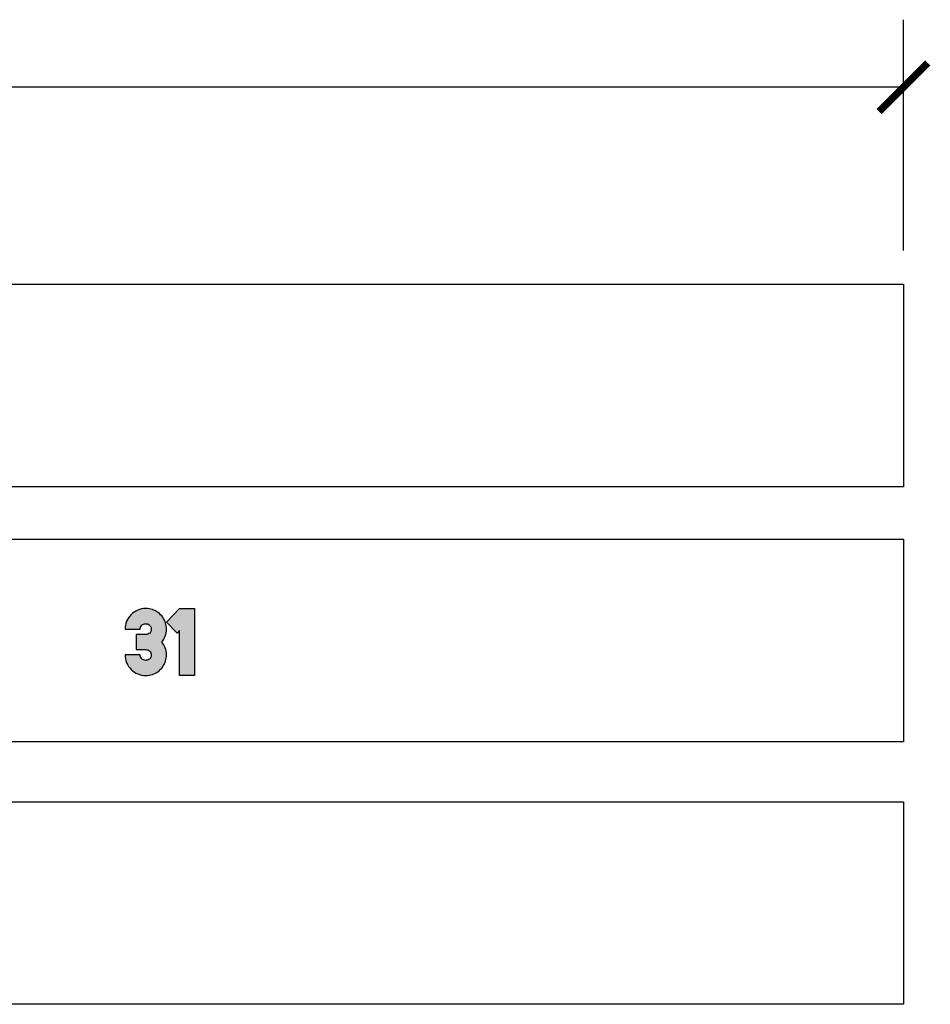
# Model space of a CAD drawing. Extents: x -0.2 to 29.3, y -0.1 to 7.
# Drawn here: x 25.9 to 29.3, y 3.4 to 7 of the extents above; entities that cross this region are included whole.
import ezdxf

# ---------------------------------------------------------------- set-up
doc = ezdxf.new("R2010")
doc.units = 0
doc.header["$MEASUREMENT"] = 0
doc.layers.get('0').update_dxf_attribs({"linetype": 'CONTINUOUS'})
doc.layers.get('DEFPOINTS').update_dxf_attribs({"linetype": 'CONTINUOUS'})
for name, color, linetype in [('CALLOUTS', 3, 'CONTINUOUS'), ('LAYER0', 8, 'CONTINUOUS'), ('LAYER2', 2, 'CONTINUOUS')]:
    doc.layers.add(name, color=color, linetype=linetype)
doc.styles.add('BODY', font='Helvetica.dfont')
doc.dimstyles.new('QUARTER_TEXT', dxfattribs={"dimtxt": 0.25, "dimasz": 0.18, "dimexe": 0.25, "dimexo": 0.125, "dimgap": 0.09, "dimtad": 0, "dimtih": 1, "dimtoh": 1, "dimdec": 4, "dimzin": 0, "dimtxsty": 'BODY', "dimblk": 'ARCHTICK', "dimblk1": 'ARCHTICK', "dimblk2": 'ARCHTICK', "dimcen": 0.09, "dimclrd": 256, "dimclrt": 256, "dimazin": 3, "dimtfac": 1, "dimtdec": 4, "dimtofl": 0, "dimtmove": 0, "dimatfit": 3, "dimtolj": 1, "dimtzin": 0})

# ---------------------------------------------------------------- blocks, each defined once
blk = doc.blocks.new('_ARCHTICK')
at = {"color": 0, "linetype": 'BYBLOCK', "const_width": 0.15}
blk.add_lwpolyline([(-0.5, -0.5), (0.5, 0.5)], dxfattribs=at)
blk = doc.blocks.new('*D39')
at = {"layer": 'CALLOUTS', "color": 0}
for p, q in [((1.2088, 6.1478), (1.2088, 7.0019)), ((29.2088, 6.1478), (29.2088, 7.0019))]:
    blk.add_line(p, q, dxfattribs=at)
at = {"layer": 'CALLOUTS'}
for p, q in [((1.2088, 6.7519), (14.9384, 6.7519)), ((29.2088, 6.7519), (15.4792, 6.7519))]:
    blk.add_line(p, q, dxfattribs=at)
at = {"layer": 'DEFPOINTS', "color": 0}
for p in [(1.2088, 6.7519), (1.2088, 6.0228), (29.2088, 6.0228)]:
    blk.add_point(p, dxfattribs=at)
at = {"layer": 'CALLOUTS', "xscale": 0.18, "yscale": 0.18, "zscale": 0.18, "rotation": 180}
blk.add_blockref('_ARCHTICK', (1.2088, 6.7519), dxfattribs=at)
at = {"layer": 'CALLOUTS', "xscale": 0.18, "yscale": 0.18, "zscale": 0.18}
blk.add_blockref('_ARCHTICK', (29.2088, 6.7519), dxfattribs=at)
at = {"layer": 'CALLOUTS', "insert": (15.2088, 6.7519), "char_height": 0.25, "attachment_point": 5, "style": 'BODY'}
blk.add_mtext('\\A1;28', dxfattribs=at)

msp = doc.modelspace()

# ---------------------------------------------------------------- hatches: boundary and pattern name
at = {"layer": 'LAYER0'}
h = msp.add_hatch(color=256, dxfattribs=at)
h.dxf.hatch_style = 2
edge = h.paths.add_edge_path()
edge.add_spline(control_points=[(26.481, 4.65053), (26.481, 4.64208), (26.47989, 4.63442), (26.47766, 4.62754), (26.47521, 4.61975), (26.47167, 4.61253), (26.467, 4.60587), (26.46232, 4.5992), (26.45677, 4.59348), (26.45033, 4.5887), (26.44388, 4.58392), (26.43677, 4.5802), (26.429, 4.57753), (26.42121, 4.57487), (26.41299, 4.57353), (26.40432, 4.57353), (26.39366, 4.57353), (26.38371, 4.57553), (26.3745, 4.57953), (26.36528, 4.58354), (26.35716, 4.58904), (26.35017, 4.59603), (26.34317, 4.60303), (26.33766, 4.6112), (26.33366, 4.62053), (26.32966, 4.62987), (26.32766, 4.63986), (26.32766, 4.65053), (26.32766, 4.65053), (26.38367, 4.65053), (26.38367, 4.65053), (26.38367, 4.64475), (26.38566, 4.63981), (26.38966, 4.6357), (26.39366, 4.63158), (26.39855, 4.62954), (26.40432, 4.62954), (26.40899, 4.62954), (26.4131, 4.63092), (26.41667, 4.6337), (26.42021, 4.63647), (26.42266, 4.63997), (26.42399, 4.6442), (26.42466, 4.64597), (26.425, 4.64798), (26.425, 4.6502), (26.425, 4.65598), (26.42299, 4.66064), (26.419, 4.6642), (26.415, 4.66775), (26.4101, 4.66953), (26.40432, 4.66953), (26.40432, 4.66953), (26.36899, 4.66953), (26.36899, 4.66953), (26.36899, 4.66953), (26.36899, 4.72553), (26.36899, 4.72553), (26.36899, 4.72553), (26.40432, 4.72553), (26.40432, 4.72553), (26.4101, 4.72553), (26.415, 4.72731), (26.419, 4.73087), (26.42299, 4.73442), (26.425, 4.73909), (26.425, 4.74487), (26.425, 4.74731), (26.42466, 4.74931), (26.42399, 4.75087), (26.42266, 4.75509), (26.42021, 4.75858), (26.41667, 4.76137), (26.4131, 4.76414), (26.40899, 4.76554), (26.40432, 4.76554), (26.39855, 4.76554), (26.39366, 4.76354), (26.38966, 4.75953), (26.38566, 4.75553), (26.38367, 4.75064), (26.38367, 4.74487), (26.38367, 4.74487), (26.32766, 4.74487), (26.32766, 4.74487), (26.32766, 4.75531), (26.32966, 4.7652), (26.33366, 4.77454), (26.33766, 4.78387), (26.34317, 4.79203), (26.35017, 4.79903), (26.35716, 4.80604), (26.36528, 4.81154), (26.3745, 4.81553), (26.38371, 4.81953), (26.39366, 4.82153), (26.40432, 4.82153), (26.41299, 4.82153), (26.42121, 4.8202), (26.429, 4.81753), (26.43677, 4.81487), (26.44388, 4.81114), (26.45033, 4.80637), (26.45677, 4.80159), (26.46232, 4.79586), (26.467, 4.7892), (26.47167, 4.78253), (26.47521, 4.77531), (26.47766, 4.76753), (26.47989, 4.76064), (26.481, 4.75308), (26.481, 4.74487), (26.481, 4.73575), (26.47949, 4.7272), (26.4765, 4.7192), (26.4735, 4.7112), (26.46933, 4.70398), (26.46399, 4.69754), (26.46933, 4.69109), (26.4735, 4.68392), (26.4765, 4.67603), (26.47949, 4.66814), (26.481, 4.65964), (26.481, 4.65053)], knot_values=[0, 0, 0, 0, 1, 1, 1, 2, 2, 2, 3, 3, 3, 4, 4, 4, 5, 5, 5, 6, 6, 6, 7, 7, 7, 8, 8, 8, 9, 9, 9, 10, 10, 10, 11, 11, 11, 12, 12, 12, 13, 13, 13, 14, 14, 14, 15, 15, 15, 16, 16, 16, 17, 17, 17, 18, 18, 18, 19, 19, 19, 20, 20, 20, 21, 21, 21, 22, 22, 22, 23, 23, 23, 24, 24, 24, 25, 25, 25, 26, 26, 26, 27, 27, 27, 28, 28, 28, 29, 29, 29, 30, 30, 30, 31, 31, 31, 32, 32, 32, 33, 33, 33, 34, 34, 34, 35, 35, 35, 36, 36, 36, 37, 37, 37, 38, 38, 38, 39, 39, 39, 40, 40, 40, 41, 41, 41, 41], degree=3, periodic=0)
h = msp.add_hatch(color=256, dxfattribs=at)
h.dxf.hatch_style = 2
h.paths.add_polyline_path([(26.58533, 4.82153), (26.58533, 4.57353), (26.52932, 4.57353), (26.52932, 4.7402), (26.52033, 4.73087), (26.48066, 4.77053), (26.52932, 4.82153)])

# ---------------------------------------------------------------- linework, layer by layer
msp.add_lwpolyline([(26.58533, 4.82153), (26.58533, 4.57353), (26.52932, 4.57353), (26.52932, 4.7402), (26.52033, 4.73087), (26.48066, 4.77053), (26.52932, 4.82153), (26.58533, 4.82153)], dxfattribs=at)
msp.add_open_spline([(26.481, 4.65053), (26.481, 4.64208), (26.47989, 4.63442), (26.47766, 4.62754), (26.47521, 4.61975), (26.47167, 4.61253), (26.467, 4.60587), (26.46232, 4.5992), (26.45677, 4.59348), (26.45033, 4.5887), (26.44388, 4.58392), (26.43677, 4.5802), (26.429, 4.57753), (26.42121, 4.57487), (26.41299, 4.57353), (26.40432, 4.57353), (26.39366, 4.57353), (26.38371, 4.57553), (26.3745, 4.57953), (26.36528, 4.58354), (26.35716, 4.58904), (26.35017, 4.59603), (26.34317, 4.60303), (26.33766, 4.6112), (26.33366, 4.62053), (26.32966, 4.62987), (26.32766, 4.63986), (26.32766, 4.65053), (26.32766, 4.65053), (26.38367, 4.65053), (26.38367, 4.65053), (26.38367, 4.64475), (26.38566, 4.63981), (26.38966, 4.6357), (26.39366, 4.63158), (26.39855, 4.62954), (26.40432, 4.62954), (26.40899, 4.62954), (26.4131, 4.63092), (26.41667, 4.6337), (26.42021, 4.63647), (26.42266, 4.63997), (26.42399, 4.6442), (26.42466, 4.64597), (26.425, 4.64798), (26.425, 4.6502), (26.425, 4.65598), (26.42299, 4.66064), (26.419, 4.6642), (26.415, 4.66775), (26.4101, 4.66953), (26.40432, 4.66953), (26.40432, 4.66953), (26.36899, 4.66953), (26.36899, 4.66953), (26.36899, 4.66953), (26.36899, 4.72553), (26.36899, 4.72553), (26.36899, 4.72553), (26.40432, 4.72553), (26.40432, 4.72553), (26.4101, 4.72553), (26.415, 4.72731), (26.419, 4.73087), (26.42299, 4.73442), (26.425, 4.73909), (26.425, 4.74487), (26.425, 4.74731), (26.42466, 4.74931), (26.42399, 4.75087), (26.42266, 4.75509), (26.42021, 4.75858), (26.41667, 4.76137), (26.4131, 4.76414), (26.40899, 4.76554), (26.40432, 4.76554), (26.39855, 4.76554), (26.39366, 4.76354), (26.38966, 4.75953), (26.38566, 4.75553), (26.38367, 4.75064), (26.38367, 4.74487), (26.38367, 4.74487), (26.32766, 4.74487), (26.32766, 4.74487), (26.32766, 4.75531), (26.32966, 4.7652), (26.33366, 4.77454), (26.33766, 4.78387), (26.34317, 4.79203), (26.35017, 4.79903), (26.35716, 4.80604), (26.36528, 4.81154), (26.3745, 4.81553), (26.38371, 4.81953), (26.39366, 4.82153), (26.40432, 4.82153), (26.41299, 4.82153), (26.42121, 4.8202), (26.429, 4.81753), (26.43677, 4.81487), (26.44388, 4.81114), (26.45033, 4.80637), (26.45677, 4.80159), (26.46232, 4.79586), (26.467, 4.7892), (26.47167, 4.78253), (26.47521, 4.77531), (26.47766, 4.76753), (26.47989, 4.76064), (26.481, 4.75308), (26.481, 4.74487), (26.481, 4.73575), (26.47949, 4.7272), (26.4765, 4.7192), (26.4735, 4.7112), (26.46933, 4.70398), (26.46399, 4.69754), (26.46933, 4.69109), (26.4735, 4.68392), (26.4765, 4.67603), (26.47949, 4.66814), (26.481, 4.65964), (26.481, 4.65053)], degree=3, knots=[0, 0, 0, 0, 1, 1, 1, 2, 2, 2, 3, 3, 3, 4, 4, 4, 5, 5, 5, 6, 6, 6, 7, 7, 7, 8, 8, 8, 9, 9, 9, 10, 10, 10, 11, 11, 11, 12, 12, 12, 13, 13, 13, 14, 14, 14, 15, 15, 15, 16, 16, 16, 17, 17, 17, 18, 18, 18, 19, 19, 19, 20, 20, 20, 21, 21, 21, 22, 22, 22, 23, 23, 23, 24, 24, 24, 25, 25, 25, 26, 26, 26, 27, 27, 27, 28, 28, 28, 29, 29, 29, 30, 30, 30, 31, 31, 31, 32, 32, 32, 33, 33, 33, 34, 34, 34, 35, 35, 35, 36, 36, 36, 37, 37, 37, 38, 38, 38, 39, 39, 39, 40, 40, 40, 41, 41, 41, 41], dxfattribs=at)
at = {"layer": 'LAYER2'}
for points in [[(29.20882, 5.27281), (1.20882, 5.27281), (1.20882, 6.02281), (29.20882, 6.02281), (29.20882, 5.27281)], [(29.20882, 4.32836), (1.20882, 4.32836), (1.20882, 5.07836), (29.20882, 5.07836), (29.20882, 4.32836)], [(29.20882, 3.35614), (1.20882, 3.35614), (1.20882, 4.10614), (29.20882, 4.10614), (29.20882, 3.35614)]]:
    msp.add_lwpolyline(points, dxfattribs=at)

# ---------------------------------------------------------------- dimensions: what is measured, and where the dimension line sits
at = {"layer": 'CALLOUTS'}
dim = msp.add_linear_dim(base=(1.20882, 6.75191), p1=(29.20882, 6.02281), p2=(1.20882, 6.02281), dimstyle='QUARTER_TEXT', dxfattribs=at)
dim.commit()
dim.dimension.update_dxf_attribs({"geometry": '*D39', "text_midpoint": (15.20882, 6.75191)})

doc.saveas('drawing.dxf')
